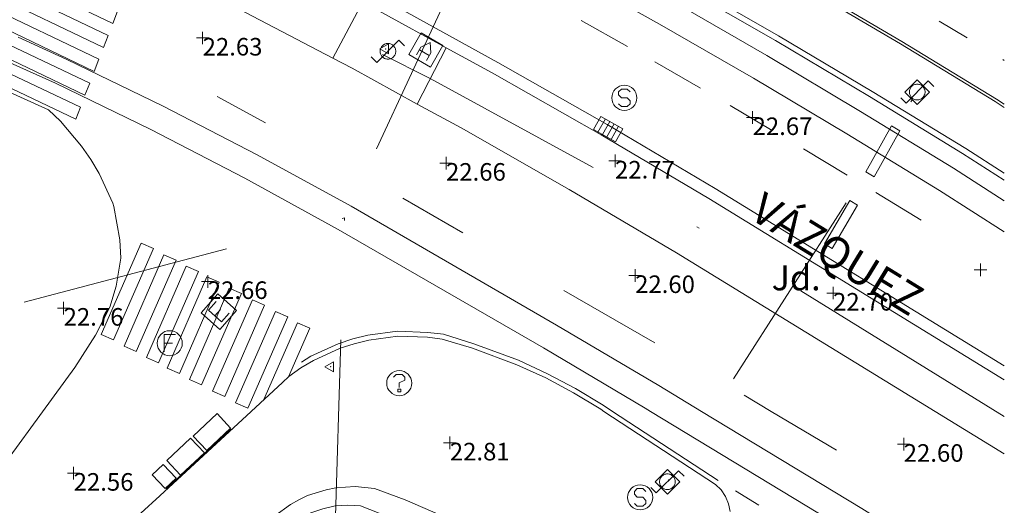
# Model space of a CAD drawing. Units: metres. Extents: x 547000 to 548003, y 4803000 to 4804000.
# Drawn here: x 547961 to 548000, y 4803532 to 4803551 of the extents above; entities that cross this region are included whole.
import ezdxf
from ezdxf.enums import TextEntityAlignment as Align

# ---------------------------------------------------------------- set-up
doc = ezdxf.new("R2010")
doc.units = ezdxf.units.M
doc.header["$MEASUREMENT"] = 0
for name, pattern in [('DGN Style 3', [16.681689871583032, 11.91549276541645, -4.766197106166581]), ('DGN Style 4', [19.076703917431743, 9.532394212333163, -4.766197106166581, 0.01191549276541645, -4.766197106166581]), ('DGN Style 6', [22.66326723982209, 0.01191549276541645, -4.766197106166581, 8.340844935791516, -4.766197106166581, 0.01191549276541645, -4.766197106166581])]:
    doc.linetypes.add(name, pattern=pattern)
for name, color, linetype, lineweight in [('01-005', 6, 'Continuous', 0), ('01-014', 6, 'Continuous', 0), ('01-405', 7, 'Continuous', 0), ('01-414', 7, 'Continuous', 0), ('03-005', 1, 'Continuous', 0), ('04-007', 3, 'Continuous', 0), ('04-407', 3, 'Continuous', 0), ('05-013', 7, 'Continuous', 0), ('05-022', 9, 'Continuous', 0), ('05-026', 252, 'DGN Style 3', 0), ('05-036', 140, 'Continuous', 0), ('05-037', 161, 'Continuous', 0), ('05-038', 163, 'Continuous', 0), ('05-042', 254, 'DGN Style 4', 0), ('06+009', 252, 'DGN Style 6', 0), ('07-024', 98, 'Continuous', 0), ('07-025', 7, 'Continuous', 0), ('07-026', 191, 'Continuous', 0), ('07-027', 93, 'Continuous', 0), ('08+004', 183, 'Continuous', 0), ('08-043', 11, 'Continuous', 0), ('08-044', 131, 'Continuous', 0), ('08-049', 213, 'Continuous', 30), ('08-050', 115, 'Continuous', 0), ('09+015', 1, 'Continuous', 0), ('09-001', 252, 'Continuous', 0), ('09-021', 252, 'Continuous', 0)]:
    doc.layers.add(name, color=color, linetype=linetype, lineweight=lineweight)
doc.styles.add('Style-ITALICS', font='ITALICS.shx')
doc.styles.add('Style-Univers 55', font='Univers 55.shx')

# ---------------------------------------------------------------- blocks, each defined once
blk = doc.blocks.new('01-005-01')
at = {"layer": '01-005', "color": 6, "linetype": 'Continuous', "lineweight": 0, "flags": 128}
for points in [[(-0.25, 0), (0.25, 0)], [(0, -0.25), (0, 0.25)]]:
    blk.add_lwpolyline(points, dxfattribs=at)
blk = doc.blocks.new('01-014-01')
at = {"layer": '01-014', "color": 6, "linetype": 'Continuous', "lineweight": 0, "flags": 128}
for points in [[(-0.25, 0), (0.25, 0)], [(0, -0.25), (0, 0.25)]]:
    blk.add_lwpolyline(points, dxfattribs=at)
blk = doc.blocks.new('08-043-01')
at = {"layer": '08-043', "color": 11, "linetype": 'Continuous', "lineweight": 0, "flags": 128}
for points in [[(-0.6641496809897944, -0.2209999999031425), (-0.4421496810391545, -0.4419999998062849), (0.4418503190390766, 0.4419999998062849), (0.6638503189897165, 0.2209999999031425)], [(0.31185031903442, 0), (0.31185031903442, 0.03299999982118607), (0.3048503190511838, 0.06400000024586916), (0.2988503189990297, 0.09700000006705523), (0.2848503190325573, 0.1299999998882413), (0.2718503189971671, 0.1550000002607703), (0.2548503190046176, 0.1820000000298023), (0.2348503189859912, 0.2080000005662441), (0.2078503189841285, 0.2340000001713634), (0.1818503190297633, 0.2540000006556511), (0.1558503189589828, 0.2730000000447035), (0.1298503190046176, 0.2860000003129244), (0.09685031906701624, 0.2990000005811453), (0.06385031901299953, 0.3059999998658895), (0.03185031900648028, 0.3119999999180436), (-0.001149681047536433, 0.3119999999180436), (-0.03414968098513782, 0.3119999999180436), (-0.0641496810130775, 0.3059999998658895), (-0.09714968095067888, 0.2990000005811453), (-0.1301496810046956, 0.2860000003129244), (-0.1551496810279787, 0.2730000000447035), (-0.1811496809823439, 0.2540000006556511), (-0.207149680936709, 0.2340000001713634), (-0.2341496809385717, 0.2080000005662441), (-0.2541496809571981, 0.1820000000298023), (-0.272149680997245, 0.1550000002607703), (-0.2851496810326353, 0.1299999998882413), (-0.2991496809991077, 0.09700000006705523), (-0.3051496809348464, 0.06400000024586916), (-0.3121496810344979, 0.03299999982118607), (-0.3121496810344979, 0), (-0.3121496810344979, -0.03299999982118607), (-0.3051496809348464, -0.06399999931454659), (-0.2991496809991077, -0.09700000006705523), (-0.2851496810326353, -0.1299999998882413), (-0.272149680997245, -0.1549999993294477), (-0.2541496809571981, -0.1820000000298023), (-0.2341496809385717, -0.2079999996349216), (-0.207149680936709, -0.2340000001713634), (-0.1811496809823439, -0.2539999997243285), (-0.1551496810279787, -0.2730000000447035), (-0.1301496810046956, -0.2859999993816018), (-0.09714968095067888, -0.2989999996498227), (-0.0641496810130775, -0.3059999998658895), (-0.03414968098513782, -0.3119999999180436), (-0.001149681047536433, -0.3119999999180436), (0.03185031900648028, -0.3119999999180436), (0.06385031901299953, -0.3059999998658895), (0.09685031906701624, -0.2989999996498227), (0.1298503190046176, -0.2859999993816018), (0.1558503189589828, -0.2730000000447035), (0.1818503190297633, -0.2539999997243285), (0.2078503189841285, -0.2340000001713634), (0.2348503189859912, -0.2079999996349216), (0.2548503190046176, -0.1820000000298023), (0.2718503189971671, -0.1549999993294477), (0.2848503190325573, -0.1299999998882413), (0.2988503189990297, -0.09700000006705523), (0.3048503190511838, -0.06399999931454659), (0.31185031903442, -0.03299999982118607), (0.31185031903442, 0)]]:
    blk.add_lwpolyline(points, dxfattribs=at)
blk = doc.blocks.new('08-044-01')
at = {"layer": '08-044', "color": 131, "linetype": 'Continuous', "lineweight": 0, "flags": 128}
for points in [[(-0.6552505099680275, -0.2300000004470348), (-0.4422505099792033, -0.4420000007376075), (0.4417494900990278, 0.4419999998062849), (0.6637494900496677, 0.2209999999031425)], [(-0.4902505099307746, 0), (0.0007494899909943342, 0.4909999994561076), (0.489749490050599, 0), (0.0007494899909943342, -0.4910000003874302), (-0.4902505099307746, 0)], [(0.3117494900943711, 0), (0.3117494900943711, 0.03299999982118607), (0.3047494899947196, 0.06399999931454659), (0.2987494900589809, 0.09700000006705523), (0.2847494900925085, 0.1299999998882413), (0.2717494900571182, 0.1549999993294477), (0.2537494900170714, 0.1820000000298023), (0.2337494899984449, 0.2079999996349216), (0.2067494899965823, 0.2340000001713634), (0.1807494900422171, 0.2539999997243285), (0.1547494900878519, 0.2730000000447035), (0.1297494900645688, 0.2859999993816018), (0.09674949001055211, 0.2989999996498227), (0.06374949007295072, 0.3059999998658895), (0.03374949004501104, 0.3119999999180436), (0.0007494899909943342, 0.3119999999180436), (-0.03225050994660705, 0.3119999999180436), (-0.06425050995312631, 0.3059999998658895), (-0.09725051000714302, 0.2989999996498227), (-0.1302505099447444, 0.2859999993816018), (-0.1562505098991096, 0.2730000000447035), (-0.1822505099698901, 0.2539999997243285), (-0.2082505099242553, 0.2340000001713634), (-0.235250509926118, 0.2079999996349216), (-0.2552505099447444, 0.1820000000298023), (-0.2722505099372938, 0.1549999993294477), (-0.2852505099726841, 0.1299999998882413), (-0.2992505099391565, 0.09700000006705523), (-0.3052505099913105, 0.06399999931454659), (-0.3122505099745467, 0.03299999982118607), (-0.3122505099745467, 0), (-0.3122505099745467, -0.03299999982118607), (-0.3052505099913105, -0.06400000024586916), (-0.2992505099391565, -0.09700000006705523), (-0.2852505099726841, -0.1299999998882413), (-0.2722505099372938, -0.1550000002607703), (-0.2552505099447444, -0.1820000000298023), (-0.235250509926118, -0.2080000005662441), (-0.2082505099242553, -0.2340000001713634), (-0.1822505099698901, -0.2540000006556511), (-0.1562505098991096, -0.2730000000447035), (-0.1302505099447444, -0.2860000003129244), (-0.09725051000714302, -0.2990000005811453), (-0.06425050995312631, -0.3059999998658895), (-0.03225050994660705, -0.3119999999180436), (0.0007494899909943342, -0.3119999999180436), (0.03374949004501104, -0.3119999999180436), (0.06374949007295072, -0.3059999998658895), (0.09674949001055211, -0.2990000005811453), (0.1297494900645688, -0.2860000003129244), (0.1547494900878519, -0.2730000000447035), (0.1807494900422171, -0.2540000006556511), (0.2067494899965823, -0.2340000001713634), (0.2337494899984449, -0.2080000005662441), (0.2537494900170714, -0.1820000000298023), (0.2717494900571182, -0.1550000002607703), (0.2847494900925085, -0.1299999998882413), (0.2987494900589809, -0.09700000006705523), (0.3047494899947196, -0.06400000024586916), (0.3117494900943711, -0.03299999982118607), (0.3117494900943711, 0)]]:
    blk.add_lwpolyline(points, dxfattribs=at)
blk = doc.blocks.new('08+004+01')
at = {"layer": '08+004', "color": 183, "linetype": 'Continuous', "lineweight": 0, "flags": 128}
blk.add_lwpolyline([(0.1152991785202175, 0.2000000001862645), (-0.2307008214993402, 0), (0.1152991785202175, -0.2000000001862645), (0.1152991785202175, 0.2000000001862645)], dxfattribs=at)
at = {"layer": '08+004', "color": 183, "linetype": 'Continuous', "lineweight": 0}
blk.add_circle((-0.000435797730460763, 0), 0.01, dxfattribs=at)
blk = doc.blocks.new('09-002-01')
at = {"layer": '09-001', "color": 1, "linetype": 'Continuous', "lineweight": 0, "flags": 128}
blk.add_lwpolyline([(-0.228000000002794, -0.2400000002235174), (-0.1180000000167638, -0.3500000005587935), (0.1140000000596046, -0.3500000005587935), (0.2290000000502914, -0.2400000002235174), (0.2290000000502914, -0.1240000007674098), (0.1140000000596046, 0.002999999560415745), (-0.1180000000167638, 0.002999999560415745), (-0.228000000002794, 0.1239999998360872), (-0.228000000002794, 0.2399999992921948), (-0.1180000000167638, 0.349999999627471), (0.1140000000596046, 0.349999999627471), (0.2290000000502914, 0.2399999992921948)], dxfattribs=at)
at = {"layer": '09-001', "color": 1, "linetype": 'Continuous', "lineweight": 0}
blk.add_circle((0, 0), 0.5, dxfattribs=at)
blk = doc.blocks.new('09-007-01')
at = {"layer": '09-001', "color": 4, "linetype": 'Continuous', "lineweight": 0, "flags": 128}
for points in [[(-0.228000000002794, -0.3500000005587935), (-0.228000000002794, 0.349999999627471), (0.2290000000502914, 0.349999999627471)], [(-0.228000000002794, 0.007999999448657036), (0.1140000000596046, 0.007999999448657036)]]:
    blk.add_lwpolyline(points, dxfattribs=at)
at = {"layer": '09-001', "color": 4, "linetype": 'Continuous', "lineweight": 0}
blk.add_circle((0, 0), 0.5, dxfattribs=at)
blk = doc.blocks.new('09-023-01')
at = {"layer": '09-021', "color": 1, "linetype": 'Continuous', "lineweight": 0, "flags": 128}
for points in [[(-0.5000000004656613, 0.5), (-0.5000000004656613, -0.5), (0.5000000004656613, -0.4999999995343387), (0.5000000004656613, 0.5000000004656613), (-0.5000000004656613, 0.5)], [(0.2289999998174608, -0.349999999627471), (-0.227999999653548, -0.349999999627471), (-0.2280000001192093, 0.3500000000931323), (0.2289999993517995, 0.3500000000931323)], [(0.1140000000596046, 0.00800000037997961), (-0.2280000001192093, 0.00800000037997961)]]:
    blk.add_lwpolyline(points, dxfattribs=at)
blk = doc.blocks.new('09+015+01')
at = {"layer": '09+015', "color": 1, "linetype": 'Continuous', "lineweight": 0}
for p, q in [((-0.2999999999301508, 0.3000000007450581), (-0.2999999999301508, -0.2999999998137355)), ((-0.09999999997671694, 0.3000000007450581), (-0.09999999997671694, -0.2999999998137355)), ((0.1000000000931323, 0.3000000007450581), (0.1000000000931323, -0.2999999998137355)), ((0.3000000000465661, 0.3000000007450581), (0.3000000000465661, -0.2999999998137355))]:
    blk.add_line(p, q, dxfattribs=at)
at = {"layer": '09+015', "color": 1, "linetype": 'Continuous', "lineweight": 0, "flags": 128}
blk.add_lwpolyline([(0.5, 0.3000000007450581), (0.5, -0.2999999998137355), (-0.5, -0.2999999998137355), (-0.5, 0.3000000007450581), (0.5, 0.3000000007450581)], dxfattribs=at)
blk = doc.blocks.new('09-026-01')
at = {"layer": '09-021', "color": 4, "linetype": 'Continuous', "lineweight": 0, "flags": 128}
for points in [[(-0.5, 0.4999999998835847), (-0.5, -0.5), (0.5000000009313226, -0.4999999998835847), (0.5, 0.5), (-0.5, 0.4999999998835847)], [(-0.2280000001192093, -0.3499999999767169), (-0.2279999991878867, -0.003000000142492354), (0.002999999560415745, 0.3499999998603016), (0.2289999993517995, -0.003000000142492354), (0.2289999993517995, -0.3499999999767169)], [(0.2290000002831221, -0.1240000000689179), (-0.2280000001192093, -0.1239999999525025)]]:
    blk.add_lwpolyline(points, dxfattribs=at)
blk = doc.blocks.new('09-014-01_1')
at = {"layer": '09-001', "color": 5, "linetype": 'Continuous', "lineweight": 0, "flags": 128}
for points in [[(-0.228000000002794, 0.2399996155872941), (-0.1180000000167638, 0.3499996149912477), (0.1140000000596046, 0.3499996149912477), (0.2290000000502914, 0.2399996155872941), (0.2290000000502914, 0.1239996151998639), (-0.001999999978579581, 0.00799961481243372), (-0.001999999978579581, -0.1790003851056099)], [(-0.056999999913387, -0.2400003848597407), (0.0590000000083819, -0.2400003848597407), (0.0590000000083819, -0.3500003851950169), (-0.056999999913387, -0.3500003851950169), (-0.056999999913387, -0.2400003848597407)]]:
    blk.add_lwpolyline(points, dxfattribs=at)
at = {"layer": '09-001', "color": 5, "linetype": 'Continuous', "lineweight": 0}
blk.add_circle((0, 0), 0.5, dxfattribs=at)

msp = doc.modelspace()

# ---------------------------------------------------------------- linework, layer by layer
at = {"layer": '03-005'}
msp.add_polyline3d([(547967.207067897, 4803527.248809291, 23.09128689697892), (547971.689, 4803531.339, 22.957), (547971.905, 4803531.474, 22.957), (547972.349, 4803531.699, 22.957), (547972.8200000001, 4803531.857, 22.957), (547973.3200000001, 4803531.974, 22.957), (547973.8200000001, 4803531.999, 22.957), (547974.332, 4803531.974, 22.957), (547975.437, 4803531.539, 22.931), (547977.62, 4803530.599, 22.905), (547978.705, 4803530.081, 22.883), (547980.805, 4803528.952000001, 22.857), (547982.832, 4803527.715, 22.814), (547985.037, 4803526.452000001, 22.931), (547999.3200000001, 4803517.62, 22.843), (548000, 4803517.205546908, 22.84086856895807)], dxfattribs=at)
at = {"layer": '04-007', "extrusion": (0.01367045312757651, 0.02557734864257358, 0.9995793705092673), "elevation": 130375.900097357, "flags": 128}
msp.add_lwpolyline([(1780982.106238774, -4492824.321683422), (1780982.106238774, -4492826.838802013)], dxfattribs=at)
at = {"layer": '04-007', "extrusion": (0.001089945053305932, 0.002109419521268808, 0.9999971811805592), "elevation": 10752.66720574542, "flags": 128}
msp.add_lwpolyline([(547976.2387585234, 4803535.993154466), (547977.398764374, 4803538.238159461)], dxfattribs=at)
at = {"layer": '05-022'}
msp.add_polyline3d([(548000, 4803547.981666075, 22.60334348538651), (547999.689, 4803548.181, 22.605), (547995.92, 4803550.474, 22.626), (547988.363, 4803554.915, 22.666), (547984.532, 4803557.039, 22.699), (547980.672, 4803559.133, 22.714), (547976.778, 4803561.181, 22.731), (547968.932, 4803565.088, 22.772), (547964.905, 4803567.015, 22.805), (547961.705, 4803568.352, 22.805), (547958.511, 4803569.581, 22.814)], dxfattribs=at)
at = {"layer": '05-026'}
for points in [[(548000, 4803544.133647687, 22.5941743772242), (547997.9720000001, 4803545.433, 22.605), (547994.263, 4803547.688, 22.626), (547990.532, 4803549.915, 22.643), (547986.763, 4803552.081, 22.666), (547982.9720000001, 4803554.199, 22.699), (547979.149, 4803556.274, 22.714), (547975.305, 4803558.288, 22.731), (547971.42, 4803560.252, 22.757), (547967.52, 4803562.174, 22.772), (547963.578, 4803564.039, 22.805), (547960.505, 4803565.339, 22.805)], [(548000, 4803542.890273972, 22.59121643835617), (547997.42, 4803544.539, 22.605), (547993.72, 4803546.799, 22.626), (547990.005, 4803549.015, 22.643), (547986.2490000001, 4803551.174, 22.666), (547982.4720000001, 4803553.288, 22.699), (547978.6630000001, 4803555.352, 22.714), (547974.8200000001, 4803557.357, 22.731), (547970.963, 4803559.32, 22.757), (547967.072, 4803561.233, 22.772), (547963.1630000001, 4803563.088, 22.805), (547960.111, 4803564.374, 22.805)], [(547960.672, 4803550.652, 22.826), (547962.611, 4803549.757, 22.826), (547966.437, 4803547.915, 22.814), (547970.211, 4803545.957, 22.814), (547973.949, 4803543.915, 22.814), (547982.149, 4803539.181, 22.772), (547986.22, 4803536.774, 22.757), (547987.92, 4803535.736, 22.743), (547994.3200000001, 4803531.874, 22.714), (548000, 4803528.367557585, 22.714)], [(547960.237, 4803549.688, 22.826), (547962.1630000001, 4803548.815, 22.826), (547965.9720000001, 4803546.974, 22.814), (547969.72, 4803545.033, 22.814), (547973.432, 4803542.988, 22.814), (547981.62, 4803538.274, 22.772), (547985.678, 4803535.874, 22.757), (547985.889, 4803535.736, 22.743), (547993.772, 4803530.974, 22.714), (548000, 4803527.126794999, 22.714)]]:
    msp.add_polyline3d(points, dxfattribs=at)
at = {"layer": '05-036', "extrusion": (0.002460002343509259, -0.001375641784126007, 0.9999960279911876), "elevation": -5237.254238635503, "flags": 128}
msp.add_lwpolyline([(547983.2641397822, 4803547.621509892), (547981.4061306441, 4803548.660510875)], dxfattribs=at)
at = {"layer": '05-036', "flags": 128}
for points, elevation in [([(547997.406, 4803551.288), (547998.52, 4803550.62)], 22.614), ([(547996.678, 4803543.357), (547994.872, 4803544.457)], 22.605), ([(547982.432, 4803540.552), (547986.063, 4803538.474)], 22.726)]:
    msp.add_lwpolyline(points, dxfattribs=dict(at, elevation=elevation))
at = {"layer": '05-036', "extrusion": (0.004958124435216048, -0.003074717927522993, 0.9999829814110595), "elevation": -12029.90406016527, "flags": 128}
msp.add_lwpolyline([(547993.0890753359, 4803535.47454078), (547993.1520767058, 4803535.435471945)], dxfattribs=at)
at = {"layer": '05-036', "extrusion": (0.005737170533193485, -0.003327307554573878, 0.9999780067075028), "elevation": -12816.34112412881, "flags": 128}
msp.add_lwpolyline([(547978.7403733371, 4803532.561060749), (547976.9143230683, 4803533.620066611)], dxfattribs=at)
at = {"layer": '05-036', "extrusion": (0.005998707733428779, -0.003253957404054535, 0.999976713362237), "elevation": -12320.66651648702, "flags": 128}
msp.add_lwpolyline([(547958.6090169953, 4803533.620623782), (547960.5410722147, 4803532.572618234)], dxfattribs=at)
at = {"layer": '05-036', "extrusion": (0.005295180528873773, -0.003138586431544741, 0.9999810549897326), "elevation": -12152.00673067045, "flags": 128}
msp.add_lwpolyline([(547982.9464956472, 4803532.458072951), (547981.2694556158, 4803533.452077847)], dxfattribs=at)
at = {"layer": '05-036', "extrusion": (0.005052284740937739, -0.003026168263021632, 0.9999826582119015), "elevation": -11745.10188556647, "flags": 128}
msp.add_lwpolyline([(547986.6287091397, 4803531.604032913), (547984.8806708216, 4803532.651037707)], dxfattribs=at)
at = {"layer": '05-036', "extrusion": (0.003766970536664823, -0.002164238604781126, 0.9999905629575898), "elevation": -8309.06359522288, "flags": 128}
msp.add_lwpolyline([(547972.0373874231, 4803537.499930642), (547974.4324156343, 4803536.123927419)], dxfattribs=at)
at = {"layer": '05-036', "extrusion": (-0.4927365606315, -0.8335166282640861, 0.2499214120965015), "elevation": -4273836.288941542, "flags": 128}
msp.add_lwpolyline([(-1972721.637785782, 1103153.254481426), (-1972720.37554951, 1103153.24208814), (-1972717.355223534, 1103153.24208814)], dxfattribs=at)
at = {"layer": '05-036', "extrusion": (0.006990774296539841, -0.004308355005906118, 0.9999662830075211), "elevation": -16841.74101765195, "flags": 128}
msp.add_lwpolyline([(547975.7284263876, 4803504.595148528), (547976.6614665063, 4803504.020143191)], dxfattribs=at)
at = {"layer": '05-036'}
for points in [[(548000, 4803544.955379787, 22.59613006017506), (547998.337, 4803546.02, 22.605), (547994.62, 4803548.288, 22.626), (547990.878, 4803550.515, 22.643), (547987.105, 4803552.688, 22.666), (547983.305, 4803554.815, 22.699), (547979.478, 4803556.881, 22.714), (547975.62, 4803558.915, 22.731), (547968.863, 4803562.274, 22.766)], [(547967.893, 4803555.946, 22.598), (547968.753, 4803555.546, 22.608), (547975.4130000001, 4803552.057, 22.578), (547979.803, 4803549.647, 22.558), (547984.1630000001, 4803547.177, 22.538), (547988.473, 4803544.627, 22.518), (548000, 4803537.559948791, 22.4688093883357)], [(547971.9757531686, 4803537.696315795, 22.91901519722636), (547972.349, 4803537.939, 22.905), (547973.437, 4803538.439, 22.872), (547974.02, 4803538.633, 22.857), (547974.62, 4803538.774, 22.843), (547975.805, 4803538.933, 22.805), (547977.011, 4803538.888, 22.772), (547977.632, 4803538.815, 22.766), (547978.849, 4803538.439, 22.766), (547980.632, 4803537.781, 22.772), (547981.789, 4803537.236, 22.772), (547982.906, 4803536.652, 22.783), (547984.005, 4803535.988, 22.799), (547984.378, 4803535.736, 22.799), (547988.589, 4803532.988, 22.799)]]:
    msp.add_polyline3d(points, dxfattribs=at)
at = {"layer": '05-037', "extrusion": (0.0134073185265903, 0.02808860793190639, 0.9995155195965566), "elevation": 142294.4882062501, "flags": 128}
msp.add_lwpolyline([(1574693.679923374, -4568859.513748667), (1574688.598278266, -4568859.513748667), (1574688.640756636, -4568860.027815384), (1574693.736759299, -4568860.025395686), (1574693.679923374, -4568859.513748667)], dxfattribs=at)
at = {"layer": '05-037', "flags": 128}
for points, elevation in [([(547959.505, 4803552.433), (547964.078, 4803550.236), (547964.263, 4803550.72), (547959.678, 4803552.915), (547959.505, 4803552.433)], 22.699), ([(547958.778, 4803550.515), (547963.337, 4803548.339), (547963.532, 4803548.815), (547958.963, 4803550.981), (547958.778, 4803550.515)], 22.705)]:
    msp.add_lwpolyline(points, dxfattribs=dict(at, elevation=elevation))
at = {"layer": '05-037', "extrusion": (0.005020960682391862, 0.01050588936928654, 0.999932205823168), "elevation": 53239.56509689643, "flags": 128}
msp.add_lwpolyline([(547956.6890915798, 4803255.04287671), (547956.8671194633, 4803255.528903533), (547952.2981770624, 4803257.70702436), (547952.1151492419, 4803257.228997358), (547956.6890915798, 4803255.04287671)], dxfattribs=at)
at = {"layer": '05-037', "extrusion": (0.007672403922341638, 0.01616026667191922, 0.9998399771959235), "elevation": 81853.51042176413, "flags": 128}
msp.add_lwpolyline([(1565177.363227074, -4573605.935410904), (1565172.31803806, -4573605.936314116), (1565172.284011306, -4573605.433214544), (1565177.329629207, -4573605.433214544), (1565177.363227074, -4573605.935410904)], dxfattribs=at)
at = {"layer": '05-037', "extrusion": (-0.006144657872833972, -0.00896679714319251, 0.9999409181189751), "elevation": -46416.74123515972, "flags": 128}
msp.add_lwpolyline([(547960.2681047275, 4803313.103954773), (547961.6066287071, 4803316.166667563), (547962.0954334405, 4803315.953040984), (547961.2466965136, 4803314.011023149)], dxfattribs=at)
at = {"layer": '05-037'}
for points in [[(547966.0703404124, 4803542.22746176, 22.70122669701604), (547964.4791305574, 4803538.586190157, 22.65879620617145), (547963.9903232821, 4803538.799808147, 22.65770805760386), (547965.581533137, 4803542.44107975, 22.70013854844845)], [(547966.9763684203, 4803541.766484225, 22.70435162672727), (547965.3851585652, 4803538.125212623, 22.66192113588267), (547964.89635129, 4803538.338830614, 22.66083298731508), (547966.4875611449, 4803541.980102216, 22.70326347815967)], [(547967.8674858176, 4803541.313093053, 22.70742512909975), (547966.2762759627, 4803537.671821449, 22.66499463825516), (547965.7874686874, 4803537.885439441, 22.66390648968757), (547967.3786785422, 4803541.526711044, 22.70633698053216)], [(547968.6945233579, 4803540.892305039, 22.71027761727781), (547967.103313503, 4803537.251033436, 22.66784712643322), (547966.6145062277, 4803537.464651426, 22.66675897786563), (547968.2057160825, 4803541.105923029, 22.70918946871022)], [(547969.5844980819, 4803540.439495246, 22.7133471785204), (547967.993288227, 4803536.798223644, 22.67091668767581), (547967.5044809517, 4803537.011841634, 22.66982853910822), (547969.0956908065, 4803540.653113238, 22.71225902995281)], [(547970.5040171302, 4803539.971653612, 22.71651863941236), (547968.9128072754, 4803536.33038201, 22.67408814856777), (547968.424, 4803536.544, 22.67300000000018), (547970.0152098549, 4803540.185271603, 22.71543049084477)], [(547971.4229093831, 4803539.504130884, 22.71968793845968), (547969.8316995283, 4803535.862859282, 22.67725744761509), (547969.3428922528, 4803536.076477273, 22.6761692990475), (547970.9341021078, 4803539.717748876, 22.71859978989209)]]:
    msp.add_3dface(points, dxfattribs=at)
at = {"layer": '05-038', "elevation": 22.605, "flags": 128}
msp.add_lwpolyline([(547994.805, 4803545.088), (547994.4720000001, 4803545.281), (547995.505, 4803547.115), (547995.832, 4803546.915), (547994.805, 4803545.088)], dxfattribs=at)
at = {"layer": '05-038', "extrusion": (0.02131596357794127, -0.01254901404355821, 0.9996940291625627), "elevation": -48576.11907811663, "flags": 128}
msp.add_lwpolyline([(4417482.094906989, 1964130.02745574), (4417482.101320261, 1964130.385273917), (4417484.092538384, 1964130.391304347), (4417484.089676399, 1964130.02745574), (4417482.094906989, 1964130.02745574)], dxfattribs=at)
at = {"layer": '05-042', "flags": 128}
msp.add_lwpolyline([(548000, 4803535.535615137), (547986.019, 4803544.154), (547977.1, 4803549.007), (547961.253, 4803557.051), (547947.493, 4803562.19), (547936.199, 4803564.97), (547927.625, 4803566.212), (547916.361, 4803566.801), (547908.023, 4803566.328), (547896.552, 4803564.79), (547883.265, 4803561.364), (547874.573, 4803557.992000001), (547858.753, 4803548.677), (547850.0970000001, 4803540.679), (547842.831, 4803532.391), (547834.091, 4803519.221), (547829.353, 4803510.036), (547825.729, 4803500.436), (547823.637, 4803487.831), (547822.355, 4803478.716), (547822.231, 4803463.33)], dxfattribs=at)
at = {"layer": '06+009', "extrusion": (0.003334872403191992, 0.007795258518734103, 0.9999640556393418), "elevation": 39295.42779708019, "flags": 128}
msp.add_lwpolyline([(547952.5125686023, 4803389.040701073), (547959.7960516921, 4803406.065218338)], dxfattribs=at)
at = {"layer": '06+009', "extrusion": (-0.003262472004425632, -0.007037884271294994, 0.9999699117780517), "elevation": -35571.7274129991, "flags": 128}
msp.add_lwpolyline([(547977.678384791, 4803426.80099614), (547970.8470100649, 4803412.064631176)], dxfattribs=at)
at = {"layer": '06+009', "extrusion": (0.002427547184680617, 0.003786339911045521, 0.9999898852712182), "elevation": 19540.88551030145, "flags": 128}
msp.add_lwpolyline([(547984.9019535984, 4803493.383017733), (547994.8621257388, 4803508.918129091)], dxfattribs=at)
at = {"layer": '06+009', "extrusion": (0.0005378654860419784, 0.0001413391735299423, 0.9999998453619665), "elevation": 996.4699925665268, "flags": 128}
msp.add_lwpolyline([(547973.5974697731, 4803543.359139375), (547957.9454671964, 4803539.246139334)], dxfattribs=at)
at = {"layer": '06+009', "extrusion": (-0.0009012421416338814, -0.0293822228189751, 0.9995678429925696), "elevation": -141609.8458636668, "flags": 128}
msp.add_lwpolyline([(400446.0684173327, 4816003.992674007), (400446.0684173328, 4815990.385399703)], dxfattribs=at)
at = {"layer": '07-024', "extrusion": (0.1511392961103404, -0.1226132734664585, 0.9808786358877996), "elevation": -506133.8624189091, "flags": 128}
msp.add_lwpolyline([(4075572.11626868, 2551023.229343878), (4075572.11626868, 2551018.332632226)], dxfattribs=at)
at = {"layer": '07-025'}
for points in [[(547955.178, 4803550.788, 22.772), (547961.889, 4803547.757, 22.743), (547962.363, 4803547.299, 22.743), (547963.205, 4803546.315, 22.743), (547963.572, 4803545.774, 22.743), (547963.905, 4803545.215, 22.743), (547964.449, 4803544.033, 22.757), (547964.4915628448, 4803543.910084869, 22.757)], [(547964.4915628448, 4803543.910084869, 22.757), (547964.736, 4803542.58, 22.761), (547964.7710000001, 4803541.849, 22.761), (547964.589, 4803540.724, 22.761), (547964.326, 4803539.896, 22.761), (547963.762, 4803538.776000001, 22.761), (547962.934, 4803537.486, 22.761), (547958.9523053431, 4803532.037507247, 22.723)], [(547989.063, 4803531.757, 22.843), (547989.005, 4803532.057, 22.831), (547988.878, 4803532.352, 22.814), (547988.711, 4803532.615, 22.805), (547988.4890000001, 4803532.833, 22.799), (547984.032, 4803535.736, 22.799), (547983.905, 4803535.833, 22.799), (547982.8200000001, 4803536.481, 22.783), (547981.711, 4803537.074, 22.772), (547980.563, 4803537.599, 22.772), (547978.789, 4803538.257, 22.766), (547977.589, 4803538.62, 22.766), (547977.005, 4803538.699, 22.772), (547975.8200000001, 4803538.733, 22.805), (547974.6630000001, 4803538.581, 22.843), (547974.078, 4803538.439, 22.857), (547973.52, 4803538.257, 22.872), (547972.449, 4803537.774, 22.905), (547971.949, 4803537.474, 22.926), (547971.4720000001, 4803537.133, 22.943), (547971.211, 4803536.888, 22.983), (547969.963, 4803535.736, 23.172), (547966.3200000001, 4803532.381, 24.326), (547965.572, 4803531.681, 24.326)]]:
    msp.add_polyline3d(points, dxfattribs=at)
at = {"layer": '07-026'}
msp.add_polyline3d([(547966.7935890736, 4803527.555754029, 23.17681268351312), (547970.906, 4803531.574, 22.831), (547971.532, 4803532.033, 22.831), (547971.863, 4803532.22, 22.831), (547972.22, 4803532.388, 22.831), (547972.963, 4803532.62, 22.831), (547973.337, 4803532.699, 22.831), (547974.111, 4803532.752, 22.831), (547974.889, 4803532.674, 22.831), (547976.111, 4803532.215, 22.857), (547977.92, 4803531.433, 22.883), (547979.089, 4803530.839, 22.905), (547980.237, 4803530.215, 22.926), (547981.363, 4803529.533, 22.943), (547991.478, 4803523.22, 22.905), (547996.305, 4803520.281, 22.899), (548000, 4803518.074221511, 22.88679521056978)], dxfattribs=at)
at = {"layer": '07-027', "extrusion": (-0.04626396175689482, -0.09881521163477197, 0.9940297781214262), "elevation": -499992.7669152015, "flags": 128}
msp.add_lwpolyline([(-1540513.730570363, 4555350.654665931), (-1540511.648099475, 4555350.654665932), (-1540505.087678353, 4555350.352216422)], dxfattribs=at)
at = {"layer": '07-027', "extrusion": (0.4132846081867282, 0.7557288247852618, 0.5080056850318012), "elevation": 3856663.608376893, "flags": 128}
msp.add_lwpolyline([(1824001.878210339, -2274541.143828669), (1824004.808547692, -2274541.143828669), (1824005.67780324, -2274541.105516882)], dxfattribs=at)
at = {"layer": '07-027', "extrusion": (-0.1313828296037287, -0.2494651752228824, 0.959429871557236), "elevation": -1270291.013477751, "flags": 128}
msp.add_lwpolyline([(-1753531.964409715, 4322713.489746893), (-1753531.095280265, 4322713.489746893), (-1753528.129858944, 4322713.436545475)], dxfattribs=at)
at = {"layer": '07-027'}
for points in [[(547969.672, 4803564.581, 22.831), (547976.732, 4803561.088, 22.731), (547980.62, 4803559.039, 22.714), (547984.478, 4803556.952000001, 22.699), (547988.311, 4803554.82, 22.666), (547995.863, 4803550.381, 22.626), (547999.632, 4803548.088, 22.605), (548000, 4803547.852172202, 22.60303854038541)], [(548000, 4803545.230428376, 22.59679874127788), (547998.463, 4803546.215, 22.605), (547994.732, 4803548.481, 22.626), (547990.9890000001, 4803550.699, 22.643), (547987.211, 4803552.888, 22.666), (547983.406, 4803555.015, 22.699), (547979.578, 4803557.081, 22.714), (547975.72, 4803559.115, 22.731), (547968.837, 4803562.533, 22.772)], [(548000, 4803536.993047943, 22.46544551305228), (547988.22, 4803544.22, 22.514), (547983.92, 4803546.757, 22.531), (547979.572, 4803549.233, 22.557), (547977.7490000001, 4803550.233, 22.572)], [(547976.589, 4803547.988, 22.557), (547978.337, 4803547.033, 22.557), (547982.649, 4803544.581, 22.531), (547986.932, 4803542.057, 22.514), (547997.237, 4803535.736, 22.466), (548000, 4803534.048981303, 22.46100060313631)]]:
    msp.add_polyline3d(points, dxfattribs=at)
at = {"layer": '08-049', "extrusion": (0.2278374981250601, 0.2103115367308247, 0.9507150635001174), "elevation": 1135108.793694094, "flags": 128}
msp.add_lwpolyline([(3157977.516319767, -3480362.803313634), (3157977.516319767, -3480359.081524279)], dxfattribs=at)
at = {"layer": '08-050', "elevation": 24.326, "flags": 128}
for points in [[(547969.149, 4803535.074), (547968.605, 4803535.652), (547967.649, 4803534.757), (547968.205, 4803534.181), (547969.149, 4803535.074)], [(547968.105, 4803534.088), (547967.549, 4803534.674), (547966.605, 4803533.781), (547967.149, 4803533.199), (547968.105, 4803534.088)], [(547966.978, 4803533.081), (547966.537, 4803532.674), (547966.02, 4803533.215), (547966.463, 4803533.62), (547966.978, 4803533.081)]]:
    msp.add_lwpolyline(points, dxfattribs=at)

# ---------------------------------------------------------------- block references
at = {"layer": '01-005', "color": 6, "linetype": 'Continuous', "lineweight": 0}
for p in [(547968.032, 4803550.62, 22.626), (547989.963, 4803547.452000001, 22.672)]:
    msp.add_blockref('01-005-01', p, dxfattribs=at)
at = {"layer": '01-014', "color": 6, "linetype": 'Continuous', "lineweight": 0}
for p in [(547977.737, 4803545.633, 22.657), (547984.478, 4803545.72, 22.772), (547999.049, 4803541.381, 22.514), (547968.237, 4803540.92, 22.657), (547985.278, 4803541.157, 22.605), (547993.172, 4803540.457, 22.705), (547962.4890000001, 4803539.857, 22.757), (547977.889, 4803534.488, 22.814), (547995.9890000001, 4803534.433, 22.605), (547962.889, 4803533.281, 22.557)]:
    msp.add_blockref('01-014-01', p, dxfattribs=at)
at = {"layer": '08+004', "color": 183, "linetype": 'Continuous', "lineweight": 0}
for p in [(547975.332, 4803550.181, 22.966), (547973.137, 4803537.52, 22.814)]:
    msp.add_blockref('08+004+01', p, dxfattribs=at)
at = {"layer": '08-043', "color": 11, "linetype": 'Continuous', "lineweight": 0}
msp.add_blockref('08-043-01', (547975.42, 4803550.088, 22.599), dxfattribs=at)
at = {"layer": '08-044', "color": 131, "linetype": 'Continuous', "lineweight": 0}
for p in [(547996.526, 4803548.466, 22.73), (547986.566, 4803532.936, 22.81)]:
    msp.add_blockref('08-044-01', p, dxfattribs=at)
at = {"layer": '09+015', "color": 1, "linetype": 'Continuous', "lineweight": 0, "rotation": 150.8}
msp.add_blockref('09+015+01', (547984.206, 4803546.986, 22.58), dxfattribs=at)
at = {"layer": '09-001', "color": 1, "linetype": 'Continuous', "lineweight": 0}
for p in [(547984.849, 4803548.233, 22.583), (547985.478, 4803532.315, 22.626)]:
    msp.add_blockref('09-002-01', p, dxfattribs=at)
at = {"layer": '09-001', "color": 4, "linetype": 'Continuous', "lineweight": 0}
msp.add_blockref('09-007-01', (547966.72, 4803538.457, 22.726), dxfattribs=at)
at = {"layer": '09-001', "color": 5, "linetype": 'Continuous', "lineweight": 0}
msp.add_blockref('09-014-01_1', (547975.871, 4803536.867000001, 22.738), dxfattribs=at)
at = {"layer": '09-021', "color": 4, "linetype": 'Continuous', "lineweight": 0, "rotation": 330.100000008474}
msp.add_blockref('09-026-01', (547976.9338076771, 4803550.141055854, 22.74), dxfattribs=at)
at = {"layer": '09-021', "color": 1, "linetype": 'Continuous', "lineweight": 0, "rotation": 48.40000000000001}
msp.add_blockref('09-023-01', (547968.676, 4803539.716, 22.77), dxfattribs=at)

# ---------------------------------------------------------------- texts
at = {"layer": '01-405', "color": 7, "linetype": 'Continuous', "lineweight": 0, "style": 'Style-ITALICS'}
for s, p in [('22.63', (547968.032, 4803550.62, 22.626)), ('22.67', (547989.963, 4803547.452000001, 22.672))]:
    msp.add_text(s, height=0.7000000000000001, dxfattribs=at).set_placement(p, align=Align.TOP_LEFT)
at = {"layer": '01-414', "color": 7, "linetype": 'Continuous', "lineweight": 0, "style": 'Style-ITALICS'}
for s, p in [('22.66', (547977.737, 4803545.633, 22.657)), ('22.77', (547984.478, 4803545.72, 22.772)), ('22.60', (547985.278, 4803541.157, 22.605)), ('22.66', (547968.237, 4803540.92, 22.657)), ('22.70', (547993.172, 4803540.457, 22.705)), ('22.76', (547962.4890000001, 4803539.857, 22.757)), ('22.81', (547977.889, 4803534.488, 22.814)), ('22.60', (547995.9890000001, 4803534.433, 22.605)), ('22.56', (547962.889, 4803533.281, 22.557))]:
    msp.add_text(s, height=0.7000000000000001, dxfattribs=at).set_placement(p, align=Align.TOP_LEFT)
at = {"layer": '04-407', "color": 3, "linetype": 'Continuous', "lineweight": 0, "style": 'Style-ITALICS'}
msp.add_text('Jd.', height=1, dxfattribs=at).set_placement((547991.6999606299, 4803541.064333333, 22.65911791233946), align=Align.MIDDLE_CENTER)
at = {"layer": '05-013', "style": 'Style-Univers 55'}
msp.add_text('VÁZQUEZ', height=1.25, rotation=328.4900000000001, dxfattribs=at).set_placement((547993.3370910309, 4803542.012671789), align=Align.MIDDLE_CENTER)

doc.saveas('drawing.dxf')
